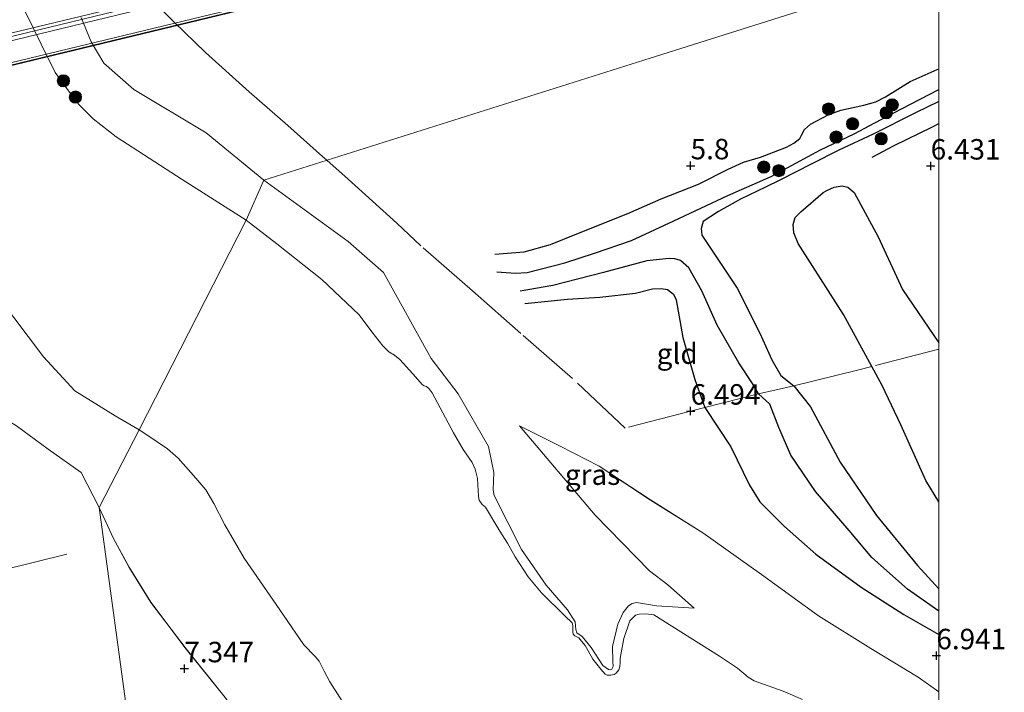
# Model space of a CAD drawing. Units: metres. Extents: x 208677 to 210008, y 456248 to 462501.
# Drawn here: x 209888 to 210008, y 459140 to 459222 of the extents above; entities that cross this region are included whole.
import ezdxf
from ezdxf.enums import TextEntityAlignment as Align

# ---------------------------------------------------------------- set-up
doc = ezdxf.new("R2010")
doc.units = ezdxf.units.M
doc.linetypes.add('IE-TERREINAFSCHEIDING', pattern=[10, 8, -2])
doc.layers.get('0').update_dxf_attribs({"lineweight": 25})
for name, color, linetype, lineweight in [('B-ME-BV-GELEIDECONSTRUCTIE-GELEIDERAIL-L-B2', 213, 'BV-GELEIDERAIL', 18), ('B-ME-GR-BOOM-S-B1', 93, 'Continuous', 18), ('B-ME-GW-GRONDWERKLIJN-L-B1', 10, 'Continuous', 25), ('B-ME-GW-HOOGTEPUNT-S-B1', 10, 'Continuous', 25), ('B-ME-GW-KRUINLIJN-L-B1', 93, 'Continuous', 18), ('B-ME-GW-TEENLIJN-L-B1', 93, 'Continuous', 18), ('B-ME-IE-GRASLAND-GV-B6', 93, 'Continuous', 18), ('B-ME-IE-GRONDWERKLIJN-GROND_INGERICHT-GV-B6', 253, 'Continuous', 18), ('B-ME-IE-HULPGEOMETRIE-L-B1', 53, 'Continuous', 18), ('B-ME-IE-TERREINAFSCHEIDING-RASTERHEKWERK-L-B1', 8, 'IE-TERREINAFSCHEIDING', 18), ('B-ME-KW-BRUG-GV-B7', 173, 'Continuous', 18), ('B-ME-KW-LEUNING-L-B2', 8, 'Continuous', 18), ('B-ME-OG-BREUK-L-B1', 10, 'Continuous', 25), ('B-ME-OG-WATER-GV-B6', 153, 'Continuous', 18), ('B-ME-VH-VERH_SOORT-BITUMEN-GV-B7', 8, 'IE-TERREINAFSCHEIDING-NATUURLIJK-HOUTWAL', 18)]:
    doc.layers.add(name, color=color, linetype=linetype, lineweight=lineweight)
doc.styles.add('NLCS-ISO', font='NLCS-ISO.TTF')
doc.linetypes.add('BV-GELEIDERAIL', pattern='A,10,-3,[108,NLCS.SHX,S=1,R=0,X=0,Y=0],-3', length=16)
doc.linetypes.add('IE-TERREINAFSCHEIDING-NATUURLIJK-HOUTWAL', pattern='A,7,-1.5,[67,NLCS.SHX,S=0.75,R=45,X=0,Y=0],-1.5,7,-1.5,[70,NLCS.SHX,S=0.75,R=0,X=0,Y=0],-1.5', length=20)

# ---------------------------------------------------------------- blocks, each defined once
blk = doc.blocks.new('d33gn_FeatureWriter_4_49_FMEBLOCK5')
at = {"layer": 'B-ME-IE-GRONDWERKLIJN-GROND_INGERICHT-GV-B6'}
blk.add_polyline3d([(94.93, -151.01, 6.7), (59.67, -162.15, 6.06), (12.47, -177.07, 5.56), (5.42, -171.29, 5.83), (-3.41, -165.99, 5.98), (-7.07, -162.76, 5.85), (-8.65, -160.17, 5.79), (-9.85, -157.19, 5.83)], dxfattribs=at)
blk = doc.blocks.new('d33gn_FeatureWriter_4_49_FMEBLOCK7')
at = {"layer": 'B-ME-GW-KRUINLIJN-L-B1'}
for points in [[(51.29, 36.13, 6.76), (48.77, 37.93, 6.8), (42.98, 41.43, 6.83), (36.59, 45.42, 6.83), (29.62, 50.46, 6.79), (22.47, 55.55, 6.69), (16.05, 59.57, 6.42), (9.77, 63.72, 5.98), (5.04, 66.15, 5.84), (0.04, 68.64, 5.37)], [(-51.29, 58.65, 7.31), (-49.54, 54.87, 7.32), (-47.61, 51.34, 7.35), (-44.98, 47.06, 7.34), (-40.65, 41.36, 7.24), (-36.07, 35.65, 7.29), (-32.49, 30.96, 7.29), (-28.69, 25.42, 7.28), (-24.8, 19.59, 7.29), (-19.82, 13.64, 7.21), (-16.15, 10.67, 7.12), (-10.16, 3.68, 6.98), (-5.39, -3.01, 6.99), (0.11, -9.86, 6.98), (4.95, -15.91, 6.88), (10.57, -22.13, 6.89), (15.8, -28.34, 6.83), (20.18, -33.17, 6.79), (25.5, -39.54, 6.79), (31.01, -46.35, 7.07), (37.71, -53.11, 7.1), (42.47, -58.13, 7.07), (46.96, -63.22, 7.05), (51.29, -68.64, 7)]]:
    blk.add_polyline3d(points, dxfattribs=at)
blk = doc.blocks.new('d33gn_FeatureWriter_4_49_FMEBLOCK23')
at = {"layer": 'B-ME-IE-GRONDWERKLIJN-GROND_INGERICHT-GV-B6'}
blk.add_polyline3d([(94.93, -151.01, 6.7), (59.67, -162.15, 6.06), (12.47, -177.07, 5.56), (5.42, -171.29, 5.83), (-3.41, -165.99, 5.98), (-7.07, -162.76, 5.85), (-8.65, -160.17, 5.79), (-9.85, -157.19, 5.83)], dxfattribs=at)
blk = doc.blocks.new('d33gn_FeatureWriter_4_49_FMEBLOCK25')
at = {"layer": 'B-ME-GW-KRUINLIJN-L-B1'}
for points in [[(51.29, 36.13, 6.76), (48.77, 37.93, 6.8), (42.98, 41.43, 6.83), (36.59, 45.42, 6.83), (29.62, 50.46, 6.79), (22.47, 55.55, 6.69), (16.05, 59.57, 6.42), (9.77, 63.72, 5.98), (5.04, 66.15, 5.84), (0.04, 68.64, 5.37)], [(-51.29, 58.65, 7.31), (-49.54, 54.87, 7.32), (-47.61, 51.34, 7.35), (-44.98, 47.06, 7.34), (-40.65, 41.36, 7.24), (-36.07, 35.65, 7.29), (-32.49, 30.96, 7.29), (-28.69, 25.42, 7.28), (-24.8, 19.59, 7.29), (-19.82, 13.64, 7.21), (-16.15, 10.67, 7.12), (-10.16, 3.68, 6.98), (-5.39, -3.01, 6.99), (0.11, -9.86, 6.98), (4.95, -15.91, 6.88), (10.57, -22.13, 6.89), (15.8, -28.34, 6.83), (20.18, -33.17, 6.79), (25.5, -39.54, 6.79), (31.01, -46.35, 7.07), (37.71, -53.11, 7.1), (42.47, -58.13, 7.07), (46.96, -63.22, 7.05), (51.29, -68.64, 7)]]:
    blk.add_polyline3d(points, dxfattribs=at)
blk = doc.blocks.new('boom')
blk.add_hatch(color=256).paths.add_polyline_path([(-0.75, 0, 1), (0.75, 0, 1)])
blk.add_circle((0, 0), 0.75)
blk = doc.blocks.new('hoogtepunt')
for p, q in [((-0.5, 0), (0.5, 0)), ((0, 0.5), (0, -0.5))]:
    blk.add_line(p, q)

msp = doc.modelspace()

# ---------------------------------------------------------------- linework, layer by layer
at = {"layer": 'B-ME-BV-GELEIDECONSTRUCTIE-GELEIDERAIL-L-B2'}
msp.add_polyline3d([(209731.5926, 459182.7935, 21.3332), (209738.1041, 459184.3654, 21.3332), (209745.6416, 459186.185, 21.3332), (209768.6327, 459191.7109, 21.3388), (209789.9019, 459196.8514, 21.4061), (209812.4671, 459202.3147, 21.4061), (209835.6299, 459207.8899, 21.3837), (209858.1963, 459213.3567, 21.249), (209881.4428, 459218.9422, 21.1088), (209903.8274, 459224.3601, 21.0807), (209926.5959, 459229.8584, 20.918), (209948.796, 459235.2232, 20.8339), (209967.5829, 459239.7854, 20.9068), (209988.2487, 459244.7742, 20.8451), (210000, 459247.59168, 20.70505)], dxfattribs=at)
msp.add_polyline3d([(209731.5926, 459182.7935, 21.3332), (209738.1041, 459184.3654, 21.3332), (209745.6416, 459186.185, 21.3332), (209768.6327, 459191.7109, 21.3388), (209789.9019, 459196.8514, 21.4061), (209812.4671, 459202.3147, 21.4061), (209835.6299, 459207.8899, 21.3837), (209858.1963, 459213.3567, 21.249), (209881.4428, 459218.9422, 21.1088), (209903.8274, 459224.3601, 21.0807), (209926.5959, 459229.8584, 20.918), (209948.796, 459235.2232, 20.8339), (209967.5829, 459239.7854, 20.9068), (209988.2487, 459244.7742, 20.8451), (210000, 459247.59168, 20.70505)], dxfattribs=at)
at = {"layer": 'B-ME-GW-GRONDWERKLIJN-L-B1'}
for points in [[(209945.7435, 459193.5709, 5.8162), (209949.3574, 459193.891, 5.8978), (209952.5486, 459194.7831, 5.8706), (209955.7795, 459196.0881, 5.9386), (209962.0048, 459198.5585, 5.9498), (209966.073, 459200.3456, 5.9938), (209970.6189, 459202.1305, 6.1258), (209974.2595, 459203.9585, 6.3282), (209976.1364, 459204.8234, 6.4074), (209978.2077, 459205.4365, 6.4866), (209981.4022, 459206.6851, 6.5746), (209982.2637, 459207.1431, 6.5922), (209983.0115, 459207.7082, 6.6626), (209983.2216, 459208.1209, 6.6362), (209983.5881, 459208.8275, 6.6098), (209983.9445, 459209.1707, 6.601), (209984.3028, 459209.4876, 6.557), (209986.463, 459210.6022, 6.513), (209988.0313, 459211.1979, 6.4338), (209990.8375, 459211.8003, 6.4074), (209992.3042, 459212.2032, 6.4074), (209993.4904, 459212.8253, 6.381), (209996.4729, 459214.7048, 6.3106), (209999.8024, 459216.1751, 6.2138), (210000, 459216.23059, 6.21046)], [(209945.7435, 459193.5709, 5.8162), (209949.3574, 459193.891, 5.8978), (209952.5486, 459194.7831, 5.8706), (209955.7795, 459196.0881, 5.9386), (209962.0048, 459198.5585, 5.9498), (209966.073, 459200.3456, 5.9938), (209970.6189, 459202.1305, 6.1258), (209974.2595, 459203.9585, 6.3282), (209976.1364, 459204.8234, 6.4074), (209978.2077, 459205.4365, 6.4866), (209981.4022, 459206.6851, 6.5746), (209982.2637, 459207.1431, 6.5922), (209983.0115, 459207.7082, 6.6626), (209983.2216, 459208.1209, 6.6362), (209983.5881, 459208.8275, 6.6098), (209983.9445, 459209.1707, 6.601), (209984.3028, 459209.4876, 6.557), (209986.463, 459210.6022, 6.513), (209988.0313, 459211.1979, 6.4338), (209990.8375, 459211.8003, 6.4074), (209992.3042, 459212.2032, 6.4074), (209993.4904, 459212.8253, 6.381), (209996.4729, 459214.7048, 6.3106), (209999.8024, 459216.1751, 6.2138), (210000, 459216.23059, 6.21046)], [(209991.8499, 459205.4476, 6.6758), (209994.5414, 459206.867, 6.5862), (209999.2262, 459209.1603, 6.351), (210000, 459209.56734, 6.33165)], [(209991.8499, 459205.4476, 6.6758), (209994.5414, 459206.867, 6.5862), (209999.2262, 459209.1603, 6.351), (210000, 459209.56734, 6.33165)], [(210000, 459163.31735, 7.11606), (209998.4237, 459165.922, 7.0838), (209995.3382, 459172.7161, 7.0974), (209993.0879, 459177.5326, 7.1518), (209991.8138, 459179.8638, 7.0369), (209988.3316, 459186.2189, 7.2049), (209984.5956, 459192.0618, 7.1833), (209982.8119, 459194.8908, 7.1033), (209982.2935, 459196.2136, 7.1033), (209982.1924, 459197.2036, 7.0873), (209982.4609, 459198.0827, 7.0793), (209983.1365, 459198.7731, 7.0873), (209985.8829, 459201.1233, 7.0249), (209986.3, 459201.3853, 7.0321), (209987.2208, 459201.7751, 7.0537), (209988.1789, 459201.9432, 7.0609), (209988.8915, 459201.7902, 7.0537), (209989.646, 459201.1408, 7.0465), (209992.5781, 459195.7219, 7.1905), (209995.546, 459189.278, 7.2249), (210000, 459182.74147, 7.0743)], [(210000, 459163.31735, 7.11606), (209998.4237, 459165.922, 7.0838), (209995.3382, 459172.7161, 7.0974), (209993.0879, 459177.5326, 7.1518), (209991.8138, 459179.8638, 7.0369), (209988.3316, 459186.2189, 7.2049), (209984.5956, 459192.0618, 7.1833), (209982.8119, 459194.8908, 7.1033), (209982.2935, 459196.2136, 7.1033), (209982.1924, 459197.2036, 7.0873), (209982.4609, 459198.0827, 7.0793), (209983.1365, 459198.7731, 7.0873), (209985.8829, 459201.1233, 7.0249), (209986.3, 459201.3853, 7.0321), (209987.2208, 459201.7751, 7.0537), (209988.1789, 459201.9432, 7.0609), (209988.8915, 459201.7902, 7.0537), (209989.646, 459201.1408, 7.0465), (209992.5781, 459195.7219, 7.1905), (209995.546, 459189.278, 7.2249), (210000, 459182.74147, 7.0743)], [(209949.4221, 459187.5576, 5.5767), (209954.651, 459188.0731, 5.8055), (209958.5936, 459188.3378, 5.9287), (209962.9485, 459188.8227, 5.9959), (209965.016, 459189.35, 5.9623), (209966.0822, 459189.3909, 5.9735), (209966.8458, 459189.2531, 6.0071), (209967.5824, 459188.6969, 6.0519), (209967.9238, 459188.0006, 6.1303), (209968.7074, 459183.3966, 6.2871), (209970.1798, 459178.2781, 6.4327), (209971.4276, 459174.8551, 6.5294), (209974.5776, 459170.0453, 6.4622), (209976.864, 459165.3551, 6.6414), (209978.1201, 459163.3274, 6.7758), (209981.1335, 459160.3086, 6.8878), (209984.9606, 459156.9192, 6.8878), (209990.4999, 459152.8618, 6.899), (209995.7388, 459149.5599, 6.9886), (210000, 459147.10005, 6.95981)], [(209949.4221, 459187.5576, 5.5767), (209954.651, 459188.0731, 5.8055), (209958.5936, 459188.3378, 5.9287), (209962.9485, 459188.8227, 5.9959), (209965.016, 459189.35, 5.9623), (209966.0822, 459189.3909, 5.9735), (209966.8458, 459189.2531, 6.0071), (209967.5824, 459188.6969, 6.0519), (209967.9238, 459188.0006, 6.1303), (209968.7074, 459183.3966, 6.2871), (209970.1798, 459178.2781, 6.4327), (209971.4276, 459174.8551, 6.5294), (209974.5776, 459170.0453, 6.4622), (209976.864, 459165.3551, 6.6414), (209978.1201, 459163.3274, 6.7758), (209981.1335, 459160.3086, 6.8878), (209984.9606, 459156.9192, 6.8878), (209990.4999, 459152.8618, 6.899), (209995.7388, 459149.5599, 6.9886), (210000, 459147.10005, 6.95981)]]:
    msp.add_polyline3d(points, dxfattribs=at)
at = {"layer": 'B-ME-GW-KRUINLIJN-L-B1'}
for points in [[(209856.0185, 459223.4373, 6.338), (209860.8706, 459209.0351, 6.2697), (209865.9373, 459199.1928, 6.2868), (209870.9207, 459189.9588, 6.5431), (209876.7172, 459181.3956, 6.7139), (209878.9702, 459178.4408, 6.6456), (209882.6637, 459175.3815, 6.5943), (209887.3208, 459172.5941, 6.526), (209891.2038, 459169.7528, 6.6627), (209895.2118, 459166.8792, 7.0385), (209897.4218, 459162.615, 7.308)], [(209895.2286, 459222.526, 5.8319), (209896.4232, 459219.5444, 5.7885), (209898.0062, 459216.9535, 5.8535), (209901.6593, 459213.7277, 5.9836), (209910.4959, 459208.4215, 5.8319), (209917.5468, 459202.6467, 5.5629)], [(209970.1222, 459150.3283, 5.0893), (209965.5106, 459150.5925, 4.8097), (209963.0591, 459151.0066, 4.7201), (209962.5327, 459150.8833, 4.6881), (209962.0952, 459150.6104, 4.6945), (209961.4245, 459149.803, 4.7009), (209960.7889, 459148.3412, 4.7201), (209960.1344, 459145.6388, 4.7713), (209960.1842, 459143.8231, 4.7841), (209960.2048, 459143.1702, 4.7905), (209960.0652, 459142.8388, 4.7777), (209959.8959, 459142.7755, 4.7713), (209959.655, 459142.8167, 4.7585), (209959.2429, 459143.0864, 4.7457), (209958.9584, 459143.2917, 4.7777), (209957.5122, 459145.5147, 4.6817), (209956.4048, 459146.8648, 4.6817), (209955.7756, 459147.3099, 4.7137), (209955.6707, 459147.7078, 4.7265), (209955.5663, 459148.6526, 4.7393), (209954.6311, 459150.1024, 4.7281), (209952.0463, 459153.1306, 4.7841), (209949.0086, 459157.467, 4.7617), (209945.6732, 459164.086, 4.7057), (209945.5694, 459164.7808, 4.7169), (209945.6341, 459166.9082, 4.7505), (209944.9853, 459170.0654, 4.9745), (209941.2717, 459176.5106, 5.0081), (209937.9648, 459180.8168, 5.0081), (209932.1359, 459191.3296, 5.4231), (209927.8392, 459195.1171, 5.4372), (209917.5468, 459202.6467, 5.5629)]]:
    msp.add_polyline3d(points, dxfattribs=at)
at = {"layer": 'B-ME-GW-TEENLIJN-L-B1'}
msp.add_polyline3d([(209948.7555, 459172.6052, 5.3693), (209958.0013, 459161.6919, 5.1693), (209964.6429, 459154.8973, 5.1693), (209966.8989, 459153.1598, 5.1693), (209970.1222, 459150.3283, 5.0893)], dxfattribs=at)
at = {"layer": 'B-ME-IE-GRASLAND-GV-B6'}
for points in [[(209865.4011, 459225.4634, 4.497), (209866.1742, 459220.5061, 4.497), (209866.8868, 459218.1723, 4.497), (209870.3979, 459211.6335, 4.497), (209874.8732, 459202.6563, 4.497), (209880.155, 459195.263, 4.497), (209885.0987, 459188.335, 4.497), (209890.6195, 459181.0195, 4.497), (209894.4519, 459176.8864, 4.497), (209899.372, 459173.8069, 4.497), (209902.3272, 459172.1013, 4.4848), (209897.4218, 459162.615, 7.308), (209895.2118, 459166.8792, 7.0385), (209891.2038, 459169.7528, 6.6627), (209887.3208, 459172.5941, 6.526), (209882.6637, 459175.3815, 6.5943), (209878.9702, 459178.4408, 6.6456), (209876.7172, 459181.3956, 6.7139), (209870.9207, 459189.9588, 6.5431), (209865.9373, 459199.1928, 6.2868), (209860.8706, 459209.0351, 6.2697), (209856.0185, 459223.4373, 6.338)], [(209895.2286, 459222.526, 5.8319), (209896.4232, 459219.5444, 5.7885), (209898.0062, 459216.9535, 5.8535), (209901.6593, 459213.7277, 5.9836), (209910.4959, 459208.4215, 5.8319), (209917.5468, 459202.6467, 5.5629), (209915.3956, 459197.7349, 4.4848), (209907.5752, 459202.6945, 4.497), (209899.5122, 459207.9476, 4.497), (209896.6709, 459210.1361, 4.497), (209894.899, 459211.9285, 4.497), (209893.4547, 459213.8446, 4.497), (209892.0415, 459215.7965, 4.497), (209890.3204, 459219.273, 4.497), (209888.3233, 459223.3353, 4.497)], [(209983.3445, 459139.1534, 4.4848), (209980.9896, 459140.1589, 4.4848), (209977.4466, 459141.4189, 4.4848), (209976.6827, 459141.8831, 4.4848), (209975.4118, 459142.9982, 4.4848), (209973.1824, 459144.4627, 4.4848), (209968.4725, 459147.4415, 4.4848), (209965.1983, 459149.4999, 4.4848), (209964.2079, 459149.6396, 4.4848), (209963.376, 459149.5814, 4.4848), (209962.9348, 459149.454, 4.4848), (209962.2597, 459148.7637, 4.4848), (209961.5254, 459146.6224, 4.4848), (209961.2013, 459144.8481, 4.4848), (209961.074, 459144.1753, 4.4848), (209961.0605, 459143.7242, 4.4848), (209961.0153, 459143.164, 4.4848), (209960.896, 459142.7786, 4.4848), (209960.5599, 459142.3556, 4.4848), (209960.339, 459142.2098, 4.4848), (209959.9239, 459142.1446, 4.4848), (209959.4843, 459142.121, 4.4848), (209959.2289, 459142.2551, 4.4848), (209958.7239, 459142.8563, 4.4848), (209957.7328, 459144.0964, 4.4848), (209956.7916, 459145.7595, 4.4848), (209956.3271, 459146.2985, 4.4848), (209956.0032, 459146.6882, 4.4848), (209955.5459, 459146.9166, 4.4848), (209955.3349, 459147.1406, 4.4848), (209955.2782, 459147.4332, 4.4848), (209955.272, 459147.7294, 4.4848), (209955.2783, 459148.1566, 4.4848), (209955.2011, 459148.5347, 4.4848), (209954.318, 459149.3699, 4.4848), (209951.4447, 459152.1783, 4.4848), (209949.8104, 459154.1329, 4.4848), (209948.2349, 459156.5837, 4.4848), (209947.3223, 459158.2753, 4.4848), (209946.3734, 459159.7103, 4.4848), (209944.6154, 459162.6471, 4.4848), (209944.2163, 459162.9829, 4.4848), (209943.8548, 459163.5174, 4.4848), (209943.7671, 459163.9666, 4.4848), (209943.6243, 459166.1679, 4.4848), (209943.3428, 459167.2961, 4.4848), (209942.9662, 459168.12, 4.4848), (209941.8889, 459169.7262, 4.4848), (209940.7124, 459171.7546, 4.4848), (209938.0886, 459176.6353, 4.4848), (209937.7209, 459177.1111, 4.4848), (209937.4079, 459177.4027, 4.4848), (209937.1295, 459177.4981, 4.4848), (209936.9135, 459177.598, 4.4848), (209935.742, 459178.958, 4.4848), (209934.1615, 459180.7261, 4.4848), (209933.4909, 459181.2611, 4.4848), (209932.8091, 459181.6423, 4.4848), (209932.0891, 459182.3662, 4.4848), (209930.7371, 459184.112, 4.4848), (209929.1771, 459186.1751, 4.4848), (209924.6321, 459190.4724, 4.4848), (209919.1164, 459194.8698, 4.4848), (209915.3956, 459197.7349, 4.4848), (209917.5468, 459202.6467, 5.5629), (209927.8392, 459195.1171, 5.4372), (209932.1359, 459191.3296, 5.4231), (209937.9648, 459180.8168, 5.0081), (209941.2717, 459176.5106, 5.0081), (209944.9853, 459170.0654, 4.9745), (209945.6341, 459166.9082, 4.7505), (209945.5694, 459164.7808, 4.7169), (209945.6732, 459164.086, 4.7057), (209949.0086, 459157.467, 4.7617), (209952.0463, 459153.1306, 4.7841), (209954.6311, 459150.1024, 4.7281), (209955.5663, 459148.6526, 4.7393), (209955.6707, 459147.7078, 4.7265), (209955.7756, 459147.3099, 4.7137), (209956.4048, 459146.8648, 4.6817), (209957.5122, 459145.5147, 4.6817), (209958.9584, 459143.2917, 4.7777), (209959.2429, 459143.0864, 4.7457), (209959.655, 459142.8167, 4.7585), (209959.8959, 459142.7755, 4.7713), (209960.0652, 459142.8388, 4.7777), (209960.2048, 459143.1702, 4.7905), (209960.1842, 459143.8231, 4.7841), (209960.1344, 459145.6388, 4.7713), (209960.7889, 459148.3412, 4.7201), (209961.4245, 459149.803, 4.7009), (209962.0952, 459150.6104, 4.6945), (209962.5327, 459150.8833, 4.6881), (209963.0591, 459151.0066, 4.7201), (209965.5106, 459150.5925, 4.8097), (209970.1222, 459150.3283, 5.0893), (209966.8989, 459153.1598, 5.1693), (209964.6429, 459154.8973, 5.1693), (209958.0013, 459161.6919, 5.1693), (209948.7555, 459172.6052, 5.3693), (209953.7497, 459170.1208, 5.8436), (209958.4833, 459167.6828, 5.9804), (209964.7601, 459163.5404, 6.4212), (209971.1812, 459159.5117, 6.6948), (209978.3337, 459154.4226, 6.786), (209985.2995, 459149.3816, 6.8316), (209991.6872, 459145.3997, 6.8316), (209997.4764, 459141.8952, 6.8012), (210000, 459140.09436, 6.75618)], [(209983.3445, 459139.1534, 4.4848), (209980.9896, 459140.1589, 4.4848), (209977.4466, 459141.4189, 4.4848), (209976.6827, 459141.8831, 4.4848), (209975.4118, 459142.9982, 4.4848), (209973.1824, 459144.4627, 4.4848), (209968.4725, 459147.4415, 4.4848), (209965.1983, 459149.4999, 4.4848), (209964.2079, 459149.6396, 4.4848), (209963.376, 459149.5814, 4.4848), (209962.9348, 459149.454, 4.4848), (209962.2597, 459148.7637, 4.4848), (209961.5254, 459146.6224, 4.4848), (209961.2013, 459144.8481, 4.4848), (209961.074, 459144.1753, 4.4848), (209961.0605, 459143.7242, 4.4848), (209961.0153, 459143.164, 4.4848), (209960.896, 459142.7786, 4.4848), (209960.5599, 459142.3556, 4.4848), (209960.339, 459142.2098, 4.4848), (209959.9239, 459142.1446, 4.4848), (209959.4843, 459142.121, 4.4848), (209959.2289, 459142.2551, 4.4848), (209958.7239, 459142.8563, 4.4848), (209957.7328, 459144.0964, 4.4848), (209956.7916, 459145.7595, 4.4848), (209956.3271, 459146.2985, 4.4848), (209956.0032, 459146.6882, 4.4848), (209955.5459, 459146.9166, 4.4848), (209955.3349, 459147.1406, 4.4848), (209955.2782, 459147.4332, 4.4848), (209955.272, 459147.7294, 4.4848), (209955.2783, 459148.1566, 4.4848), (209955.2011, 459148.5347, 4.4848), (209954.318, 459149.3699, 4.4848), (209951.4447, 459152.1783, 4.4848), (209949.8104, 459154.1329, 4.4848), (209948.2349, 459156.5837, 4.4848), (209947.3223, 459158.2753, 4.4848), (209946.3734, 459159.7103, 4.4848), (209944.6154, 459162.6471, 4.4848), (209944.2163, 459162.9829, 4.4848), (209943.8548, 459163.5174, 4.4848), (209943.7671, 459163.9666, 4.4848), (209943.6243, 459166.1679, 4.4848), (209943.3428, 459167.2961, 4.4848), (209942.9662, 459168.12, 4.4848), (209941.8889, 459169.7262, 4.4848), (209940.7124, 459171.7546, 4.4848), (209938.0886, 459176.6353, 4.4848), (209937.7209, 459177.1111, 4.4848), (209937.4079, 459177.4027, 4.4848), (209937.1295, 459177.4981, 4.4848), (209936.9135, 459177.598, 4.4848), (209935.742, 459178.958, 4.4848), (209934.1615, 459180.7261, 4.4848), (209933.4909, 459181.2611, 4.4848), (209932.8091, 459181.6423, 4.4848), (209932.0891, 459182.3662, 4.4848), (209930.7371, 459184.112, 4.4848), (209929.1771, 459186.1751, 4.4848), (209924.6321, 459190.4724, 4.4848), (209919.1164, 459194.8698, 4.4848), (209915.3956, 459197.7349, 4.4848), (209917.5468, 459202.6467, 5.5629), (209927.8392, 459195.1171, 5.4372), (209932.1359, 459191.3296, 5.4231), (209937.9648, 459180.8168, 5.0081), (209941.2717, 459176.5106, 5.0081), (209944.9853, 459170.0654, 4.9745), (209945.6341, 459166.9082, 4.7505), (209945.5694, 459164.7808, 4.7169), (209945.6732, 459164.086, 4.7057), (209949.0086, 459157.467, 4.7617), (209952.0463, 459153.1306, 4.7841), (209954.6311, 459150.1024, 4.7281), (209955.5663, 459148.6526, 4.7393), (209955.6707, 459147.7078, 4.7265), (209955.7756, 459147.3099, 4.7137), (209956.4048, 459146.8648, 4.6817), (209957.5122, 459145.5147, 4.6817), (209958.9584, 459143.2917, 4.7777), (209959.2429, 459143.0864, 4.7457), (209959.655, 459142.8167, 4.7585), (209959.8959, 459142.7755, 4.7713), (209960.0652, 459142.8388, 4.7777), (209960.2048, 459143.1702, 4.7905), (209960.1842, 459143.8231, 4.7841), (209960.1344, 459145.6388, 4.7713), (209960.7889, 459148.3412, 4.7201), (209961.4245, 459149.803, 4.7009), (209962.0952, 459150.6104, 4.6945), (209962.5327, 459150.8833, 4.6881), (209963.0591, 459151.0066, 4.7201), (209965.5106, 459150.5925, 4.8097), (209970.1222, 459150.3283, 5.0893), (209966.8989, 459153.1598, 5.1693), (209964.6429, 459154.8973, 5.1693), (209958.0013, 459161.6919, 5.1693), (209948.7555, 459172.6052, 5.3693), (209953.7497, 459170.1208, 5.8436), (209958.4833, 459167.6828, 5.9804), (209964.7601, 459163.5404, 6.4212), (209971.1812, 459159.5117, 6.6948), (209978.3337, 459154.4226, 6.786), (209985.2995, 459149.3816, 6.8316), (209991.6872, 459145.3997, 6.8316), (209997.4764, 459141.8952, 6.8012), (210000, 459140.09436, 6.75618)], [(209912.6454, 459139.6148, 7.2884), (209908.0596, 459145.3224, 7.2404), (209903.7357, 459151.0283, 7.3364), (209901.0976, 459155.3074, 7.346), (209899.1731, 459158.835, 7.3172), (209897.4218, 459162.615, 7.308), (209902.3272, 459172.1013, 4.4848), (209903.2278, 459171.4889, 4.4848), (209905.7602, 459169.7957, 4.4848), (209907.0627, 459168.6538, 4.4848), (209909.2413, 459166.1939, 4.4848), (209910.4587, 459164.7744, 4.4848), (209911.4204, 459163.128, 4.4848), (209912.7632, 459160.5155, 4.4848), (209915.1183, 459156.4274, 4.4848), (209919.4994, 459150.1195, 4.4848), (209922.4425, 459145.8426, 4.4848), (209923.8063, 459144.4229, 4.4848), (209924.2763, 459143.8288, 4.4848), (209924.8933, 459142.6285, 4.4848), (209925.5917, 459141.3085, 4.4848), (209928.0431, 459137.4884, 4.4848)], [(209912.6454, 459139.6148, 7.2884), (209908.0596, 459145.3224, 7.2404), (209903.7357, 459151.0283, 7.3364), (209901.0976, 459155.3074, 7.346), (209899.1731, 459158.835, 7.3172), (209897.4218, 459162.615, 7.308), (209902.3272, 459172.1013, 4.4848), (209903.2278, 459171.4889, 4.4848), (209905.7602, 459169.7957, 4.4848), (209907.0627, 459168.6538, 4.4848), (209909.2413, 459166.1939, 4.4848), (209910.4587, 459164.7744, 4.4848), (209911.4204, 459163.128, 4.4848), (209912.7632, 459160.5155, 4.4848), (209915.1183, 459156.4274, 4.4848), (209919.4994, 459150.1195, 4.4848), (209922.4425, 459145.8426, 4.4848), (209923.8063, 459144.4229, 4.4848), (209924.2763, 459143.8288, 4.4848), (209924.8933, 459142.6285, 4.4848), (209925.5917, 459141.3085, 4.4848), (209928.0431, 459137.4884, 4.4848)], [(210000, 459140.09436, 6.75618), (210000, 459130.62163, 4.4848)], [(210000, 459140.09436, 6.75618), (210000, 459130.62163, 4.4848)]]:
    msp.add_polyline3d(points, dxfattribs=at)
at = {"layer": 'B-ME-IE-GRONDWERKLIJN-GROND_INGERICHT-GV-B6'}
for points in [[(210000, 459228.70047, 6.70151), (210000, 459140.09436, 6.75618), (209997.4764, 459141.8952, 6.8012), (209991.6872, 459145.3997, 6.8316), (209985.2995, 459149.3816, 6.8316), (209978.3337, 459154.4226, 6.786), (209971.1812, 459159.5117, 6.6948), (209964.7601, 459163.5404, 6.4212), (209958.4833, 459167.6828, 5.9804), (209953.7497, 459170.1208, 5.8436), (209948.7555, 459172.6052, 5.3693), (209958.0013, 459161.6919, 5.1693), (209964.6429, 459154.8973, 5.1693), (209966.8989, 459153.1598, 5.1693), (209970.1222, 459150.3283, 5.0893), (209965.5106, 459150.5925, 4.8097), (209963.0591, 459151.0066, 4.7201), (209962.5327, 459150.8833, 4.6881), (209962.0952, 459150.6104, 4.6945), (209961.4245, 459149.803, 4.7009), (209960.7889, 459148.3412, 4.7201), (209960.1344, 459145.6388, 4.7713), (209960.1842, 459143.8231, 4.7841), (209960.2048, 459143.1702, 4.7905), (209960.0652, 459142.8388, 4.7777), (209959.8959, 459142.7755, 4.7713), (209959.655, 459142.8167, 4.7585), (209959.2429, 459143.0864, 4.7457), (209958.9584, 459143.2917, 4.7777), (209957.5122, 459145.5147, 4.6817), (209956.4048, 459146.8648, 4.6817), (209955.7756, 459147.3099, 4.7137), (209955.6707, 459147.7078, 4.7265), (209955.5663, 459148.6526, 4.7393), (209954.6311, 459150.1024, 4.7281), (209952.0463, 459153.1306, 4.7841), (209949.0086, 459157.467, 4.7617), (209945.6732, 459164.086, 4.7057), (209945.5694, 459164.7808, 4.7169), (209945.6341, 459166.9082, 4.7505), (209944.9853, 459170.0654, 4.9745), (209941.2717, 459176.5106, 5.0081), (209937.9648, 459180.8168, 5.0081), (209932.1359, 459191.3296, 5.4231), (209927.8392, 459195.1171, 5.4372), (209917.5468, 459202.6467, 5.5629), (209964.7462, 459217.5609, 6.0561), (210000, 459228.70047, 6.70151)], [(210000, 459228.70047, 6.70151), (210000, 459140.09436, 6.75618), (209997.4764, 459141.8952, 6.8012), (209991.6872, 459145.3997, 6.8316), (209985.2995, 459149.3816, 6.8316), (209978.3337, 459154.4226, 6.786), (209971.1812, 459159.5117, 6.6948), (209964.7601, 459163.5404, 6.4212), (209958.4833, 459167.6828, 5.9804), (209953.7497, 459170.1208, 5.8436), (209948.7555, 459172.6052, 5.3693), (209958.0013, 459161.6919, 5.1693), (209964.6429, 459154.8973, 5.1693), (209966.8989, 459153.1598, 5.1693), (209970.1222, 459150.3283, 5.0893), (209965.5106, 459150.5925, 4.8097), (209963.0591, 459151.0066, 4.7201), (209962.5327, 459150.8833, 4.6881), (209962.0952, 459150.6104, 4.6945), (209961.4245, 459149.803, 4.7009), (209960.7889, 459148.3412, 4.7201), (209960.1344, 459145.6388, 4.7713), (209960.1842, 459143.8231, 4.7841), (209960.2048, 459143.1702, 4.7905), (209960.0652, 459142.8388, 4.7777), (209959.8959, 459142.7755, 4.7713), (209959.655, 459142.8167, 4.7585), (209959.2429, 459143.0864, 4.7457), (209958.9584, 459143.2917, 4.7777), (209957.5122, 459145.5147, 4.6817), (209956.4048, 459146.8648, 4.6817), (209955.7756, 459147.3099, 4.7137), (209955.6707, 459147.7078, 4.7265), (209955.5663, 459148.6526, 4.7393), (209954.6311, 459150.1024, 4.7281), (209952.0463, 459153.1306, 4.7841), (209949.0086, 459157.467, 4.7617), (209945.6732, 459164.086, 4.7057), (209945.5694, 459164.7808, 4.7169), (209945.6341, 459166.9082, 4.7505), (209944.9853, 459170.0654, 4.9745), (209941.2717, 459176.5106, 5.0081), (209937.9648, 459180.8168, 5.0081), (209932.1359, 459191.3296, 5.4231), (209927.8392, 459195.1171, 5.4372), (209917.5468, 459202.6467, 5.5629), (209964.7462, 459217.5609, 6.0561), (210000, 459228.70047, 6.70151)], [(209856.0185, 459223.4373, 6.338), (209860.8706, 459209.0351, 6.2697), (209865.9373, 459199.1928, 6.2868), (209870.9207, 459189.9588, 6.5431), (209876.7172, 459181.3956, 6.7139), (209878.9702, 459178.4408, 6.6456), (209882.6637, 459175.3815, 6.5943), (209887.3208, 459172.5941, 6.526), (209891.2038, 459169.7528, 6.6627), (209895.2118, 459166.8792, 7.0385), (209897.4218, 459162.615, 7.308), (209901.218, 459134.767, 7.614), (209861.0122, 459116.2362, 6.0593), (209816.0592, 459095.5173, 6.7469), (209800.6898, 459121.2834, 6.7347)], [(209901.218, 459134.767, 7.614), (209897.4218, 459162.615, 7.308), (209899.1731, 459158.835, 7.3172), (209901.0976, 459155.3074, 7.346), (209903.7357, 459151.0283, 7.3364), (209908.0596, 459145.3224, 7.2404), (209912.6454, 459139.6148, 7.2884)], [(209901.218, 459134.767, 7.614), (209897.4218, 459162.615, 7.308), (209899.1731, 459158.835, 7.3172), (209901.0976, 459155.3074, 7.346), (209903.7357, 459151.0283, 7.3364), (209908.0596, 459145.3224, 7.2404), (209912.6454, 459139.6148, 7.2884)]]:
    msp.add_polyline3d(points, dxfattribs=at)
at = {"layer": 'B-ME-IE-HULPGEOMETRIE-L-B1'}
msp.add_polyline3d([(209901.218, 459134.767, 7.614), (209897.4218, 459162.615, 7.308), (209902.3272, 459172.1013, 4.4848), (209915.3956, 459197.7349, 4.4848), (209917.5468, 459202.6467, 5.5629), (209964.7462, 459217.5609, 6.0561), (210000, 459228.70047, 6.70151)], dxfattribs=at)
msp.add_polyline3d([(209901.218, 459134.767, 7.614), (209897.4218, 459162.615, 7.308), (209902.3272, 459172.1013, 4.4848), (209915.3956, 459197.7349, 4.4848), (209917.5468, 459202.6467, 5.5629), (209964.7462, 459217.5609, 6.0561), (210000, 459228.70047, 6.70151)], dxfattribs=at)
at = {"layer": 'B-ME-IE-TERREINAFSCHEIDING-RASTERHEKWERK-L-B1'}
for points in [[(209925.2135, 459205.0693, 5.7529), (209924.697, 459205.526, 5.747), (209920.47, 459209.323, 5.796), (209915.7429, 459213.4204, 5.9474), (209910.4111, 459218.2435, 5.9346), (209906.5454, 459221.977, 5.8263), (209904.1032, 459224.4921, 5.7458)], [(210000, 459181.96146, 6.9795), (209991.8138, 459179.8638, 7.0369), (209990.039, 459179.409, 6.925), (209982.289, 459177.512, 5.925), (209977.974, 459176.514, 5.747), (209971.4276, 459174.8551, 6.5294), (209969.841, 459174.453, 6.521), (209961.666, 459172.333, 6.36), (209955.237, 459178.376, 5.836), (209948.93, 459183.876, 5.705), (209943.01, 459189.098, 5.539), (209936.703, 459194.598, 5.675), (209933.781, 459197.364, 5.8), (209927.834, 459202.752, 5.783), (209925.2135, 459205.0693, 5.7529)], [(210000, 459181.96146, 6.9795), (209991.8138, 459179.8638, 7.0369), (209990.039, 459179.409, 6.925), (209982.289, 459177.512, 5.925), (209977.974, 459176.514, 5.747), (209971.4276, 459174.8551, 6.5294), (209969.841, 459174.453, 6.521), (209961.666, 459172.333, 6.36), (209955.237, 459178.376, 5.836), (209948.93, 459183.876, 5.705), (209943.01, 459189.098, 5.539), (209936.703, 459194.598, 5.675), (209933.781, 459197.364, 5.8), (209927.834, 459202.752, 5.783), (209925.2135, 459205.0693, 5.7529)], [(209862.1878, 459149.4035, 7.0012), (209876.018, 459152.5974, 7.6341), (209894.741, 459157.2323, 7.4507)]]:
    msp.add_polyline3d(points, dxfattribs=at)
at = {"layer": 'B-ME-KW-BRUG-GV-B7'}
msp.add_polyline3d([(210000, 459259.28286, 19.82351), (210000, 459244.02813, 20.15203), (209901.5794, 459220.2481, 20.5865), (209801.565, 459196.083, 20.8252), (209739.9249, 459181.2017, 20.7879), (209732.4989, 459179.4089, 20.7834), (209732.4055, 459179.758, 20.7834), (209731.7238, 459182.3036, 20.7262), (209731.4833, 459183.2014, 20.7262), (209729.1281, 459191.9966, 20.456), (209728.6621, 459193.7366, 20.456), (209732.2169, 459194.5949, 20.4582), (209798.0825, 459210.4962, 20.4989), (209898.097, 459234.6614, 20.2581), (210000, 459259.28286, 19.82351)], dxfattribs=at)
msp.add_polyline3d([(210000, 459259.28286, 19.82351), (210000, 459244.02813, 20.15203), (209901.5794, 459220.2481, 20.5865), (209801.565, 459196.083, 20.8252), (209739.9249, 459181.2017, 20.7879), (209732.4989, 459179.4089, 20.7834), (209732.4055, 459179.758, 20.7834), (209731.7238, 459182.3036, 20.7262), (209731.4833, 459183.2014, 20.7262), (209729.1281, 459191.9966, 20.456), (209728.6621, 459193.7366, 20.456), (209732.2169, 459194.5949, 20.4582), (209798.0825, 459210.4962, 20.4989), (209898.097, 459234.6614, 20.2581), (210000, 459259.28286, 19.82351)], dxfattribs=at)
at = {"layer": 'B-ME-KW-LEUNING-L-B2'}
msp.add_polyline3d([(209732.486, 459179.4572, 20.7834), (209739.8989, 459181.2469, 20.7879), (209801.5533, 459196.1316, 20.8252), (209901.5677, 459220.2967, 20.5865), (210000, 459244.07956, 20.15198)], dxfattribs=at)
msp.add_polyline3d([(209732.486, 459179.4572, 20.7834), (209739.8989, 459181.2469, 20.7879), (209801.5533, 459196.1316, 20.8252), (209901.5677, 459220.2967, 20.5865), (210000, 459244.07956, 20.15198)], dxfattribs=at)
at = {"layer": 'B-ME-OG-BREUK-L-B1'}
for points in [[(209946.0183, 459191.444, 5.6578), (209948.2868, 459191.2571, 5.693), (209949.7222, 459191.3482, 5.6666), (209954.3205, 459192.5088, 5.6754), (209957.9255, 459193.7064, 5.7018), (209962.4429, 459195.2378, 5.6354), (209967.619, 459197.673, 5.6642), (209974.2351, 459200.7681, 5.7698), (209979.5248, 459203.0953, 5.9714), (209985.5238, 459206.3211, 6.0674), (209989.6525, 459208.2781, 6.0194), (209992.191, 459209.6514, 5.9906), (209995.4291, 459211.3726, 5.9426), (210000, 459213.71738, 5.87217)], [(209946.0183, 459191.444, 5.6578), (209948.2868, 459191.2571, 5.693), (209949.7222, 459191.3482, 5.6666), (209954.3205, 459192.5088, 5.6754), (209957.9255, 459193.7064, 5.7018), (209962.4429, 459195.2378, 5.6354), (209967.619, 459197.673, 5.6642), (209974.2351, 459200.7681, 5.7698), (209979.5248, 459203.0953, 5.9714), (209985.5238, 459206.3211, 6.0674), (209989.6525, 459208.2781, 6.0194), (209992.191, 459209.6514, 5.9906), (209995.4291, 459211.3726, 5.9426), (210000, 459213.71738, 5.87217)], [(210000, 459212.25176, 5.87367), (209997.1644, 459210.8725, 5.9237), (209991.9636, 459208.2395, 6.0261), (209987.7945, 459206.3087, 6.1157), (209984.4754, 459204.643, 6.0837), (209980.5576, 459202.6139, 6.0389), (209978.8283, 459201.7665, 5.9941), (209975.7789, 459200.2933, 5.8789), (209973.0645, 459198.8112, 5.8085), (209971.1903, 459197.5856, 5.8149), (209970.9667, 459196.7442, 5.7837), (209971.0566, 459195.9038, 5.8461), (209975.3656, 459189.4197, 5.9917), (209978.1302, 459183.9466, 5.9605), (209979.6133, 459180.663, 6.0125), (209980.688, 459178.7413, 5.8773), (209982.289, 459177.512, 5.925), (209984.3298, 459174.9258, 6.029), (209987.9605, 459168.1592, 6.061), (209992.3982, 459161.6292, 6.0746), (209997.4027, 459155.5257, 6.2786), (210000, 459152.69707, 6.39545)], [(210000, 459212.25176, 5.87367), (209997.1644, 459210.8725, 5.9237), (209991.9636, 459208.2395, 6.0261), (209987.7945, 459206.3087, 6.1157), (209984.4754, 459204.643, 6.0837), (209980.5576, 459202.6139, 6.0389), (209978.8283, 459201.7665, 5.9941), (209975.7789, 459200.2933, 5.8789), (209973.0645, 459198.8112, 5.8085), (209971.1903, 459197.5856, 5.8149), (209970.9667, 459196.7442, 5.7837), (209971.0566, 459195.9038, 5.8461), (209975.3656, 459189.4197, 5.9917), (209978.1302, 459183.9466, 5.9605), (209979.6133, 459180.663, 6.0125), (209980.688, 459178.7413, 5.8773), (209982.289, 459177.512, 5.925), (209984.3298, 459174.9258, 6.029), (209987.9605, 459168.1592, 6.061), (209992.3982, 459161.6292, 6.0746), (209997.4027, 459155.5257, 6.2786), (210000, 459152.69707, 6.39545)], [(210000, 459149.93371, 6.56993), (209996.183, 459152.6279, 6.4346), (209991.7961, 459156.4908, 6.2762), (209989.047, 459159.802, 6.2906), (209984.923, 459164.5661, 6.0674), (209981.9197, 459169.032, 6.0386), (209980.4643, 459172.4158, 5.9906), (209979.3653, 459175.2405, 5.929), (209977.974, 459176.514, 5.747), (209977.23, 459177.7978, 5.879), (209975.5515, 459180.3079, 5.9846), (209972.9019, 459184.927, 6.0254), (209971.0341, 459189.1149, 6.0334), (209969.4485, 459191.9073, 5.9134), (209968.4373, 459192.8018, 5.9134), (209967.7537, 459193.0356, 5.8974), (209967.0519, 459193.0671, 5.8494), (209964.3138, 459192.7799, 5.7054), (209959.027, 459191.3341, 5.7134), (209952.8559, 459189.7705, 5.6734), (209948.8615, 459189.05, 5.5854)], [(210000, 459149.93371, 6.56993), (209996.183, 459152.6279, 6.4346), (209991.7961, 459156.4908, 6.2762), (209989.047, 459159.802, 6.2906), (209984.923, 459164.5661, 6.0674), (209981.9197, 459169.032, 6.0386), (209980.4643, 459172.4158, 5.9906), (209979.3653, 459175.2405, 5.929), (209977.974, 459176.514, 5.747), (209977.23, 459177.7978, 5.879), (209975.5515, 459180.3079, 5.9846), (209972.9019, 459184.927, 6.0254), (209971.0341, 459189.1149, 6.0334), (209969.4485, 459191.9073, 5.9134), (209968.4373, 459192.8018, 5.9134), (209967.7537, 459193.0356, 5.8974), (209967.0519, 459193.0671, 5.8494), (209964.3138, 459192.7799, 5.7054), (209959.027, 459191.3341, 5.7134), (209952.8559, 459189.7705, 5.6734), (209948.8615, 459189.05, 5.5854)]]:
    msp.add_polyline3d(points, dxfattribs=at)
at = {"layer": 'B-ME-OG-WATER-GV-B6'}
for points in [[(209902.3272, 459172.1013, 4.4848), (209899.372, 459173.8069, 4.497), (209894.4519, 459176.8864, 4.497), (209890.6195, 459181.0195, 4.497), (209885.0987, 459188.335, 4.497), (209880.155, 459195.263, 4.497), (209874.8732, 459202.6563, 4.497), (209870.3979, 459211.6335, 4.497), (209866.8868, 459218.1723, 4.497), (209866.1742, 459220.5061, 4.497), (209865.4011, 459225.4634, 4.497)], [(209888.3233, 459223.3353, 4.497), (209890.3204, 459219.273, 4.497), (209892.0415, 459215.7965, 4.497), (209893.4547, 459213.8446, 4.497), (209894.899, 459211.9285, 4.497), (209896.6709, 459210.1361, 4.497), (209899.5122, 459207.9476, 4.497), (209907.5752, 459202.6945, 4.497), (209915.3956, 459197.7349, 4.4848), (209902.3272, 459172.1013, 4.4848)], [(209928.0431, 459137.4884, 4.4848), (209925.5917, 459141.3085, 4.4848), (209924.8933, 459142.6285, 4.4848), (209924.2763, 459143.8288, 4.4848), (209923.8063, 459144.4229, 4.4848), (209922.4425, 459145.8426, 4.4848), (209919.4994, 459150.1195, 4.4848), (209915.1183, 459156.4274, 4.4848), (209912.7632, 459160.5155, 4.4848), (209911.4204, 459163.128, 4.4848), (209910.4587, 459164.7744, 4.4848), (209909.2413, 459166.1939, 4.4848), (209907.0627, 459168.6538, 4.4848), (209905.7602, 459169.7957, 4.4848), (209903.2278, 459171.4889, 4.4848), (209902.3272, 459172.1013, 4.4848), (209915.3956, 459197.7349, 4.4848), (209919.1164, 459194.8698, 4.4848), (209924.6321, 459190.4724, 4.4848), (209929.1771, 459186.1751, 4.4848), (209930.7371, 459184.112, 4.4848), (209932.0891, 459182.3662, 4.4848), (209932.8091, 459181.6423, 4.4848), (209933.4909, 459181.2611, 4.4848), (209934.1615, 459180.7261, 4.4848), (209935.742, 459178.958, 4.4848), (209936.9135, 459177.598, 4.4848), (209937.1295, 459177.4981, 4.4848), (209937.4079, 459177.4027, 4.4848), (209937.7209, 459177.1111, 4.4848), (209938.0886, 459176.6353, 4.4848), (209940.7124, 459171.7546, 4.4848), (209941.8889, 459169.7262, 4.4848), (209942.9662, 459168.12, 4.4848), (209943.3428, 459167.2961, 4.4848), (209943.6243, 459166.1679, 4.4848), (209943.7671, 459163.9666, 4.4848), (209943.8548, 459163.5174, 4.4848), (209944.2163, 459162.9829, 4.4848), (209944.6154, 459162.6471, 4.4848), (209946.3734, 459159.7103, 4.4848), (209947.3223, 459158.2753, 4.4848), (209948.2349, 459156.5837, 4.4848), (209949.8104, 459154.1329, 4.4848), (209951.4447, 459152.1783, 4.4848), (209954.318, 459149.3699, 4.4848), (209955.2011, 459148.5347, 4.4848), (209955.2783, 459148.1566, 4.4848), (209955.272, 459147.7294, 4.4848), (209955.2782, 459147.4332, 4.4848), (209955.3349, 459147.1406, 4.4848), (209955.5459, 459146.9166, 4.4848), (209956.0032, 459146.6882, 4.4848), (209956.3271, 459146.2985, 4.4848), (209956.7916, 459145.7595, 4.4848), (209957.7328, 459144.0964, 4.4848), (209958.7239, 459142.8563, 4.4848), (209959.2289, 459142.2551, 4.4848), (209959.4843, 459142.121, 4.4848), (209959.9239, 459142.1446, 4.4848), (209960.339, 459142.2098, 4.4848), (209960.5599, 459142.3556, 4.4848), (209960.896, 459142.7786, 4.4848), (209961.0153, 459143.164, 4.4848), (209961.0605, 459143.7242, 4.4848), (209961.074, 459144.1753, 4.4848), (209961.2013, 459144.8481, 4.4848), (209961.5254, 459146.6224, 4.4848), (209962.2597, 459148.7637, 4.4848), (209962.9348, 459149.454, 4.4848), (209963.376, 459149.5814, 4.4848), (209964.2079, 459149.6396, 4.4848), (209965.1983, 459149.4999, 4.4848), (209968.4725, 459147.4415, 4.4848), (209973.1824, 459144.4627, 4.4848), (209975.4118, 459142.9982, 4.4848), (209976.6827, 459141.8831, 4.4848), (209977.4466, 459141.4189, 4.4848), (209980.9896, 459140.1589, 4.4848), (209983.3445, 459139.1534, 4.4848)], [(209928.0431, 459137.4884, 4.4848), (209925.5917, 459141.3085, 4.4848), (209924.8933, 459142.6285, 4.4848), (209924.2763, 459143.8288, 4.4848), (209923.8063, 459144.4229, 4.4848), (209922.4425, 459145.8426, 4.4848), (209919.4994, 459150.1195, 4.4848), (209915.1183, 459156.4274, 4.4848), (209912.7632, 459160.5155, 4.4848), (209911.4204, 459163.128, 4.4848), (209910.4587, 459164.7744, 4.4848), (209909.2413, 459166.1939, 4.4848), (209907.0627, 459168.6538, 4.4848), (209905.7602, 459169.7957, 4.4848), (209903.2278, 459171.4889, 4.4848), (209902.3272, 459172.1013, 4.4848), (209915.3956, 459197.7349, 4.4848), (209919.1164, 459194.8698, 4.4848), (209924.6321, 459190.4724, 4.4848), (209929.1771, 459186.1751, 4.4848), (209930.7371, 459184.112, 4.4848), (209932.0891, 459182.3662, 4.4848), (209932.8091, 459181.6423, 4.4848), (209933.4909, 459181.2611, 4.4848), (209934.1615, 459180.7261, 4.4848), (209935.742, 459178.958, 4.4848), (209936.9135, 459177.598, 4.4848), (209937.1295, 459177.4981, 4.4848), (209937.4079, 459177.4027, 4.4848), (209937.7209, 459177.1111, 4.4848), (209938.0886, 459176.6353, 4.4848), (209940.7124, 459171.7546, 4.4848), (209941.8889, 459169.7262, 4.4848), (209942.9662, 459168.12, 4.4848), (209943.3428, 459167.2961, 4.4848), (209943.6243, 459166.1679, 4.4848), (209943.7671, 459163.9666, 4.4848), (209943.8548, 459163.5174, 4.4848), (209944.2163, 459162.9829, 4.4848), (209944.6154, 459162.6471, 4.4848), (209946.3734, 459159.7103, 4.4848), (209947.3223, 459158.2753, 4.4848), (209948.2349, 459156.5837, 4.4848), (209949.8104, 459154.1329, 4.4848), (209951.4447, 459152.1783, 4.4848), (209954.318, 459149.3699, 4.4848), (209955.2011, 459148.5347, 4.4848), (209955.2783, 459148.1566, 4.4848), (209955.272, 459147.7294, 4.4848), (209955.2782, 459147.4332, 4.4848), (209955.3349, 459147.1406, 4.4848), (209955.5459, 459146.9166, 4.4848), (209956.0032, 459146.6882, 4.4848), (209956.3271, 459146.2985, 4.4848), (209956.7916, 459145.7595, 4.4848), (209957.7328, 459144.0964, 4.4848), (209958.7239, 459142.8563, 4.4848), (209959.2289, 459142.2551, 4.4848), (209959.4843, 459142.121, 4.4848), (209959.9239, 459142.1446, 4.4848), (209960.339, 459142.2098, 4.4848), (209960.5599, 459142.3556, 4.4848), (209960.896, 459142.7786, 4.4848), (209961.0153, 459143.164, 4.4848), (209961.0605, 459143.7242, 4.4848), (209961.074, 459144.1753, 4.4848), (209961.2013, 459144.8481, 4.4848), (209961.5254, 459146.6224, 4.4848), (209962.2597, 459148.7637, 4.4848), (209962.9348, 459149.454, 4.4848), (209963.376, 459149.5814, 4.4848), (209964.2079, 459149.6396, 4.4848), (209965.1983, 459149.4999, 4.4848), (209968.4725, 459147.4415, 4.4848), (209973.1824, 459144.4627, 4.4848), (209975.4118, 459142.9982, 4.4848), (209976.6827, 459141.8831, 4.4848), (209977.4466, 459141.4189, 4.4848), (209980.9896, 459140.1589, 4.4848), (209983.3445, 459139.1534, 4.4848)]]:
    msp.add_polyline3d(points, dxfattribs=at)
at = {"layer": 'B-ME-VH-VERH_SOORT-BITUMEN-GV-B7'}
for points in [[(210000, 459257.43016, 19.82531), (210000, 459248.02585, 20.13067), (209988.1499, 459245.1847, 20.2311), (209967.4836, 459240.1958, 20.2142), (209948.6966, 459235.6335, 20.2484), (209926.4968, 459230.2688, 20.3111), (209903.7282, 459224.7704, 20.4381), (209881.3438, 459219.3526, 20.5019), (209858.0973, 459213.7671, 20.6207), (209835.5308, 459208.3003, 20.7125), (209812.3681, 459202.7251, 20.7706), (209789.8026, 459197.2618, 20.7492), (209768.5338, 459192.1214, 20.7176), (209745.5427, 459186.5955, 20.712), (209737.8847, 459184.7468, 20.7197), (209731.4833, 459183.2014, 20.7262), (209729.1281, 459191.9966, 20.456), (209733.153, 459192.9683, 20.4585), (209798.5053, 459208.7458, 20.4989), (209898.5199, 459232.9109, 20.2581), (210000, 459257.43016, 19.82531)], [(210000, 459257.43016, 19.82531), (210000, 459248.02585, 20.13067), (209988.1499, 459245.1847, 20.2311), (209967.4836, 459240.1958, 20.2142), (209948.6966, 459235.6335, 20.2484), (209926.4968, 459230.2688, 20.3111), (209903.7282, 459224.7704, 20.4381), (209881.3438, 459219.3526, 20.5019), (209858.0973, 459213.7671, 20.6207), (209835.5308, 459208.3003, 20.7125), (209812.3681, 459202.7251, 20.7706), (209789.8026, 459197.2618, 20.7492), (209768.5338, 459192.1214, 20.7176), (209745.5427, 459186.5955, 20.712), (209737.8847, 459184.7468, 20.7197), (209731.4833, 459183.2014, 20.7262), (209729.1281, 459191.9966, 20.456), (209733.153, 459192.9683, 20.4585), (209798.5053, 459208.7458, 20.4989), (209898.5199, 459232.9109, 20.2581), (210000, 459257.43016, 19.82531)], [(210000, 459247.07035, 20.13252), (210000, 459244.39984, 20.14798), (209804.6953, 459197.211, 20.8175), (209801.4802, 459196.4342, 20.8252), (209739.7371, 459181.528, 20.7879), (209732.4055, 459179.758, 20.7834), (209731.7238, 459182.3036, 20.7262), (209738.3677, 459183.9075, 20.7195), (209745.7603, 459185.6921, 20.712), (209768.7515, 459191.2181, 20.7176), (209790.0211, 459196.3587, 20.7492), (209812.5861, 459201.8219, 20.7706), (209835.7489, 459207.3971, 20.7125), (209858.3152, 459212.8638, 20.6207), (209881.5617, 459218.4493, 20.5019), (209903.9465, 459223.8673, 20.4381), (209926.715, 459229.3656, 20.3111), (209948.9153, 459234.7304, 20.2484), (209967.7022, 459239.2927, 20.2142), (209988.3673, 459244.2813, 20.2311), (210000, 459247.07035, 20.13252)], [(210000, 459247.07035, 20.13252), (210000, 459244.39984, 20.14798), (209804.6953, 459197.211, 20.8175), (209801.4802, 459196.4342, 20.8252), (209739.7371, 459181.528, 20.7879), (209732.4055, 459179.758, 20.7834), (209731.7238, 459182.3036, 20.7262), (209738.3677, 459183.9075, 20.7195), (209745.7603, 459185.6921, 20.712), (209768.7515, 459191.2181, 20.7176), (209790.0211, 459196.3587, 20.7492), (209812.5861, 459201.8219, 20.7706), (209835.7489, 459207.3971, 20.7125), (209858.3152, 459212.8638, 20.6207), (209881.5617, 459218.4493, 20.5019), (209903.9465, 459223.8673, 20.4381), (209926.715, 459229.3656, 20.3111), (209948.9153, 459234.7304, 20.2484), (209967.7022, 459239.2927, 20.2142), (209988.3673, 459244.2813, 20.2311), (210000, 459247.07035, 20.13252)]]:
    msp.add_polyline3d(points, dxfattribs=at)

# ---------------------------------------------------------------- block references
at = {"layer": 'B-ME-GR-BOOM-S-B1', "rotation": 90}
for p in [(209893.0473, 459214.7772, 4.6547), (209894.518, 459212.7947, 4.6547), (209986.5317, 459211.3331, 6.5724), (209993.5726, 459210.8636, 5.9348), (209994.3008, 459211.839, 6.0708), (209989.456, 459209.5233, 6.2588), (209987.4396, 459207.9033, 6.1052), (209992.9487, 459207.7002, 6.2788), (209978.6075, 459204.2292, 6.1468), (209980.4502, 459203.7947, 5.99)]:
    msp.add_blockref('boom', p, dxfattribs=at)
at = {"layer": 'B-ME-GW-HOOGTEPUNT-S-B1', "rotation": 90}
for p in [(209969.675, 459204.401, 5.8), (209969.675, 459204.401, 5.8), (209999.004, 459204.3727, 6.4306), (209999.004, 459204.3727, 6.4306), (209969.677, 459174.415, 6.494), (209969.677, 459174.415, 6.494), (209999.695, 459144.512, 6.941), (209999.695, 459144.512, 6.941), (209907.828, 459142.92, 7.347), (209907.828, 459142.92, 7.347)]:
    msp.add_blockref('hoogtepunt', p, dxfattribs=at)
at = {"layer": 'B-ME-GW-KRUINLIJN-L-B1'}
for name in ['d33gn_FeatureWriter_4_49_FMEBLOCK7', 'd33gn_FeatureWriter_4_49_FMEBLOCK25']:
    msp.add_blockref(name, (209948.7109, 459103.96612), dxfattribs=at)
at = {"layer": 'B-ME-IE-GRONDWERKLIJN-GROND_INGERICHT-GV-B6'}
for name in ['d33gn_FeatureWriter_4_49_FMEBLOCK5', 'd33gn_FeatureWriter_4_49_FMEBLOCK23']:
    msp.add_blockref(name, (209905.07415, 459379.7146), dxfattribs=at)

# ---------------------------------------------------------------- texts
at = {"layer": 'B-ME-GW-HOOGTEPUNT-S-B1', "ltscale": 0.2, "style": 'NLCS-ISO'}
for s, p in [('5.8', (209969.675, 459204.401, 5.8)), ('5.8', (209969.675, 459204.401, 5.8)), ('6.431', (209999.004, 459204.3727, 6.4306)), ('6.431', (209999.004, 459204.3727, 6.4306)), ('6.494', (209969.677, 459174.415, 6.494)), ('6.494', (209969.677, 459174.415, 6.494)), ('6.941', (209999.695, 459144.512, 6.941)), ('6.941', (209999.695, 459144.512, 6.941)), ('7.347', (209907.828, 459142.92, 7.347)), ('7.347', (209907.828, 459142.92, 7.347))]:
    msp.add_text(s, height=2.5, dxfattribs=at).set_placement(p, align=Align.BOTTOM_LEFT)
at = {"layer": 'B-ME-IE-GRASLAND-GV-B6', "ltscale": 0.2, "style": 'NLCS-ISO'}
msp.add_text('gras', height=2.5, dxfattribs=at).set_placement((209957.6978, 459166.63416), align=Align.MIDDLE_CENTER)
msp.add_text('gras', height=2.5, dxfattribs=at).set_placement((209957.6978, 459166.63416), align=Align.MIDDLE_CENTER)
at = {"layer": 'B-ME-IE-GRONDWERKLIJN-GROND_INGERICHT-GV-B6', "ltscale": 0.2, "style": 'NLCS-ISO'}
msp.add_text('gld', height=2.5, dxfattribs=at).set_placement((209968.03218, 459181.42048), align=Align.MIDDLE_CENTER)
msp.add_text('gld', height=2.5, dxfattribs=at).set_placement((209968.03218, 459181.42048), align=Align.MIDDLE_CENTER)

doc.saveas('drawing.dxf')
